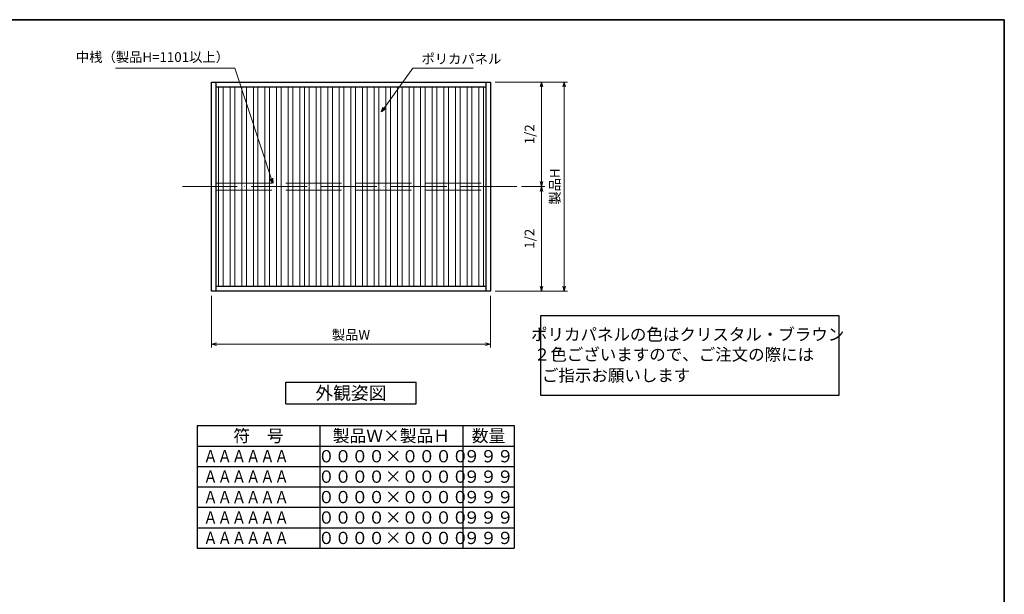
# Model space of a CAD drawing. Units: millimetres. Extents: x -19 to 1133, y 49 to 867.
# Drawn here: x 491 to 1127, y 490 to 861 of the extents above; entities that cross this region are included whole.
import ezdxf
from ezdxf.enums import TextEntityAlignment as Align

# ---------------------------------------------------------------- set-up
doc = ezdxf.new("R2010")
doc.units = ezdxf.units.MM
doc.header["$LTSCALE"] = 3
doc.linetypes.add('ACAD_ISO02W100', pattern=[15, 12, -3])
doc.linetypes.add('ACAD_ISO04W100', pattern=[30, 24, -3, 0, -3])
doc.layers.get('0').update_dxf_attribs({"lineweight": 25})
doc.layers.get('Defpoints').update_dxf_attribs({"color": 151, "lineweight": 25})
for name, color, linetype, lineweight in [('0000寸法', 255, 'Continuous', 20), ('002', 6, 'Continuous', 35), ('003', 2, 'Continuous', 25), ('006', 4, 'ACAD_ISO04W100', 20), ('007', 4, 'ACAD_ISO02W100', 20), ('010', 4, 'Continuous', 20)]:
    doc.layers.add(name, color=color, linetype=linetype, lineweight=lineweight)
doc.styles.add('AT_VECTOR', font='romans.shx', dxfattribs={"bigfont": 'extfont.shx'})
doc.styles.add('DIM', font='romans.shx', dxfattribs={"width": 0.75, "bigfont": 'extfont.shx'})
doc.dimstyles.new('DIM', dxfattribs={"dimtxt": 3, "dimasz": 1.5, "dimexe": 1, "dimexo": 1.5, "dimgap": 1, "dimtad": 1, "dimdsep": 46, "dimtxsty": 'DIM', "dimblk": 'OPEN30', "dimcen": 0, "dimclrd": 4, "dimclre": 4, "dimclrt": 7, "dimadec": 0, "dimazin": 0, "dimtfac": 1, "dimtmove": 0, "dimatfit": 3, "dimldrblk": 'OPEN30', "dimfxl": 0, "dimlwd": 20, "dimlwe": 20, "dimarcsym": 0})

# ---------------------------------------------------------------- blocks, each defined once
blk = doc.blocks.new('_Open30')
at = {"color": 0, "linetype": 'ByBlock', "lineweight": -2}
for p, q in [((-1, 0.27), (0, 0)), ((0, 0), (-1, -0.27)), ((0, 0), (-1, 0))]:
    blk.add_line(p, q, dxfattribs=at)
blk = doc.blocks.new('*D21')
at = {"layer": '0000寸法', "color": 4, "lineweight": 20, "ltscale": 0.5}
for p, q in [((615.01, 682.54), (615.01, 649.18)), ((795.01, 682.54), (795.01, 649.18)), ((618.16, 651.28), (791.86, 651.28))]:
    blk.add_line(p, q, dxfattribs=at)
at = {"layer": 'Defpoints', "color": 0, "ltscale": 0.5}
for p in [(615.01, 685.69), (795.01, 685.69), (795.01, 651.28)]:
    blk.add_point(p, dxfattribs=at)
at = {"layer": '0000寸法', "color": 4, "lineweight": 20, "ltscale": 0.5, "xscale": 3.15, "yscale": 3.15, "zscale": 3.15, "rotation": 180}
blk.add_blockref('_Open30', (615.01, 651.28), dxfattribs=at)
at = {"layer": '0000寸法', "color": 4, "lineweight": 20, "ltscale": 0.5, "xscale": 3.15, "yscale": 3.15, "zscale": 3.15}
blk.add_blockref('_Open30', (795.01, 651.28), dxfattribs=at)
at = {"layer": '0000寸法', "color": 7, "ltscale": 0.5, "insert": (705.01, 656.53), "char_height": 6.3, "attachment_point": 5, "style": 'DIM'}
blk.add_mtext('製品W', dxfattribs=at)
blk = doc.blocks.new('*D22')
at = {"layer": '0000寸法', "color": 4, "lineweight": 20, "ltscale": 0.5}
for p, q in [((798.16, 820.69), (830.1, 820.69)), ((828, 817.54), (828, 756.34)), ((815.16, 753.19), (830.1, 753.19))]:
    blk.add_line(p, q, dxfattribs=at)
at = {"layer": 'Defpoints', "color": 0, "ltscale": 0.5}
for p in [(795.01, 820.69), (812.01, 753.19), (828, 753.19)]:
    blk.add_point(p, dxfattribs=at)
at = {"layer": '0000寸法', "color": 4, "lineweight": 20, "ltscale": 0.5, "xscale": 3.15, "yscale": 3.15, "zscale": 3.15}
for p, rotation in [((828, 820.69), 90), ((828, 753.19), 270)]:
    blk.add_blockref('_Open30', p, dxfattribs=dict(at, rotation=rotation))
at = {"layer": '0000寸法', "color": 7, "ltscale": 0.5, "insert": (821.1, 786.94), "char_height": 6.3, "attachment_point": 5, "rotation": 90, "style": 'DIM'}
blk.add_mtext('1/2', dxfattribs=at)
blk = doc.blocks.new('*D23')
at = {"layer": '0000寸法', "color": 4, "lineweight": 20, "ltscale": 0.5}
for p, q in [((798.16, 820.69), (844.8, 820.69)), ((842.7, 688.84), (842.7, 817.54)), ((798.16, 685.69), (844.8, 685.69))]:
    blk.add_line(p, q, dxfattribs=at)
at = {"layer": 'Defpoints', "color": 0, "ltscale": 0.5}
for p in [(795.01, 820.69), (842.7, 820.69), (795.01, 685.69)]:
    blk.add_point(p, dxfattribs=at)
at = {"layer": '0000寸法', "color": 4, "lineweight": 20, "ltscale": 0.5, "xscale": 3.15, "yscale": 3.15, "zscale": 3.15}
for p, rotation in [((842.7, 820.69), 90), ((842.7, 685.69), 270)]:
    blk.add_blockref('_Open30', p, dxfattribs=dict(at, rotation=rotation))
at = {"layer": '0000寸法', "color": 7, "ltscale": 0.5, "insert": (837.45, 753.19), "char_height": 6.3, "attachment_point": 5, "rotation": 90, "style": 'DIM'}
blk.add_mtext('製品H', dxfattribs=at)
blk = doc.blocks.new('*D24')
at = {"layer": '0000寸法', "color": 4, "lineweight": 20, "ltscale": 0.5}
for p, q in [((815.16, 753.19), (830.1, 753.19)), ((828, 750.04), (828, 688.84)), ((798.16, 685.69), (830.1, 685.69))]:
    blk.add_line(p, q, dxfattribs=at)
at = {"layer": 'Defpoints', "color": 0, "ltscale": 0.5}
for p in [(812.01, 753.19), (795.01, 685.69), (828, 685.69)]:
    blk.add_point(p, dxfattribs=at)
at = {"layer": '0000寸法', "color": 4, "lineweight": 20, "ltscale": 0.5, "xscale": 3.15, "yscale": 3.15, "zscale": 3.15}
for p, rotation in [((828, 753.19), 90), ((828, 685.69), 270)]:
    blk.add_blockref('_Open30', p, dxfattribs=dict(at, rotation=rotation))
at = {"layer": '0000寸法', "color": 7, "ltscale": 0.5, "insert": (821.1, 719.44), "char_height": 6.3, "attachment_point": 5, "rotation": 90, "style": 'DIM'}
blk.add_mtext('1/2', dxfattribs=at)

msp = doc.modelspace()

# ---------------------------------------------------------------- linework, layer by layer
at = {"layer": '002'}
for p, q in [((-13.263, 861), (1126.737, 861)), ((1126.737, 861), (1126.737, 60))]:
    msp.add_line(p, q, dxfattribs=at)
at = {"layer": '003'}
for p, q in [((618.01, 685.688), (618.01, 820.688)), ((792.01, 820.688), (792.01, 685.688)), ((618.01, 817.688), (792.01, 817.688)), ((792.01, 688.688), (618.01, 688.688)), ((663.01, 626.742), (747.01, 626.742)), ((663.01, 612.742), (663.01, 626.742)), ((747.01, 612.742), (747.01, 626.742)), ((663.01, 612.742), (747.01, 612.742)), ((605.71, 598.742), (810.31, 598.742)), ((605.71, 598.742), (605.71, 519.542)), ((684.91, 598.742), (684.91, 519.542)), ((777.31, 598.742), (777.31, 519.542)), ((810.31, 598.742), (810.31, 519.542)), ((605.71, 585.542), (810.31, 585.542)), ((810.31, 585.542), (810.31, 585.542)), ((810.31, 585.542), (810.31, 585.542)), ((605.71, 572.342), (810.31, 572.342)), ((605.71, 559.142), (810.31, 559.142)), ((605.71, 545.942), (810.31, 545.942)), ((605.71, 532.742), (810.31, 532.742)), ((605.71, 519.542), (810.31, 519.542))]:
    msp.add_line(p, q, dxfattribs=at)
for points in [[(615.01, 820.688), (795.01, 820.688), (795.01, 685.688), (615.01, 685.688)], [(827.511, 669.778), (1020.022, 669.778), (1020.022, 618.195), (827.511, 618.195)]]:
    msp.add_lwpolyline(points, close=True, dxfattribs=at)
at = {"layer": '006', "ltscale": 0.5}
msp.add_line((812.01, 753.188), (596.188, 753.188), dxfattribs=at)
at = {"layer": '007'}
for p, q in [((618.01, 755.438), (792.01, 755.438)), ((618.01, 750.938), (792.01, 750.938))]:
    msp.add_line(p, q, dxfattribs=at)
at = {"layer": '010'}
for p, q in [((619.51, 817.688), (619.51, 688.688)), ((622.51, 817.688), (622.51, 688.688)), ((627.01, 817.688), (627.01, 688.688)), ((630.01, 817.688), (630.01, 688.688)), ((634.51, 817.688), (634.51, 688.688)), ((637.51, 817.688), (637.51, 688.688)), ((642.01, 817.688), (642.01, 688.688)), ((645.01, 817.688), (645.01, 688.688)), ((649.51, 817.688), (649.51, 688.688)), ((652.51, 817.688), (652.51, 688.688)), ((657.01, 817.688), (657.01, 688.688)), ((660.01, 817.688), (660.01, 688.688)), ((664.51, 817.688), (664.51, 688.688)), ((667.51, 817.688), (667.51, 688.688)), ((672.01, 817.688), (672.01, 688.688)), ((675.01, 817.688), (675.01, 688.688)), ((678.01, 817.688), (678.01, 688.688)), ((682.51, 817.688), (682.51, 688.688)), ((685.51, 817.688), (685.51, 688.688)), ((690.01, 817.688), (690.01, 688.688)), ((693.01, 817.688), (693.01, 688.688)), ((697.51, 817.688), (697.51, 688.688)), ((700.51, 817.688), (700.51, 688.688)), ((705.01, 817.688), (705.01, 688.688)), ((708.01, 817.688), (708.01, 688.688)), ((712.51, 817.688), (712.51, 688.688)), ((715.51, 817.688), (715.51, 688.688)), ((720.01, 817.688), (720.01, 688.688)), ((723.01, 817.688), (723.01, 688.688)), ((727.51, 817.688), (727.51, 688.688)), ((730.51, 817.688), (730.51, 688.688)), ((735.01, 817.688), (735.01, 688.688)), ((738.01, 817.688), (738.01, 688.688)), ((742.51, 817.688), (742.51, 688.688)), ((745.51, 817.688), (745.51, 688.688)), ((750.01, 817.688), (750.01, 688.688)), ((753.01, 817.688), (753.01, 688.688)), ((757.51, 817.688), (757.51, 688.688)), ((760.51, 817.688), (760.51, 688.688)), ((765.01, 817.688), (765.01, 688.688)), ((768.01, 817.688), (768.01, 688.688)), ((772.51, 817.688), (772.51, 688.688)), ((775.51, 817.688), (775.51, 688.688)), ((780.01, 817.688), (780.01, 688.688)), ((783.01, 817.688), (783.01, 688.688)), ((787.51, 817.688), (787.51, 688.688)), ((790.51, 817.688), (790.51, 688.688))]:
    msp.add_line(p, q, dxfattribs=at)
at = {"layer": 'Defpoints'}
for p, q in [((810.31, 572.342), (810.31, 572.342)), ((810.31, 572.342), (810.31, 572.342)), ((810.31, 559.142), (810.31, 559.142)), ((810.31, 559.142), (810.31, 559.142)), ((810.31, 545.942), (810.31, 545.942)), ((810.31, 545.942), (810.31, 545.942)), ((810.31, 532.742), (810.31, 532.742)), ((810.31, 532.742), (810.31, 532.742)), ((810.31, 519.542), (810.31, 519.542)), ((810.31, 519.542), (810.31, 519.542))]:
    msp.add_line(p, q, dxfattribs=at)

# ---------------------------------------------------------------- texts
at = {"style": 'AT_VECTOR'}
for s, height, p in [('ポリカパネルの色はクリスタル・ブラウン', 7.8, (922.334, 657.62)), ('２色ございますので、ご注文の際には', 7.8, (913.526, 644.645)), ('ご指示お願いします', 7.8, (876.183, 631.153)), ('外観姿図', 8.4, (705.01, 619.742)), ('符\u3000号', 7.92, (645.31, 592.142)), ('製品Ｗ×製品Ｈ', 7.92, (731.11, 592.142)), ('数量', 7.92, (793.81, 592.142))]:
    msp.add_text(s, height=height, dxfattribs=at).set_placement(p, align=Align.MIDDLE_CENTER)
at = {"layer": '0000寸法', "color": 7, "ltscale": 0.5, "char_height": 6.3, "style": 'DIM'}
for s, insert, attachment_point in [('中桟（製品H=1101以上）', (626.302, 831.731), 9), ('ポリカパネル', (750.527, 834.881), 4)]:
    msp.add_mtext(s, dxfattribs=dict(at, insert=insert, attachment_point=attachment_point))
at = {"layer": 'Defpoints', "style": 'AT_VECTOR', "width": 0.85}
for p in [(609.794, 578.942), (609.794, 565.742), (609.794, 552.542), (609.794, 539.342), (609.794, 526.142)]:
    msp.add_text('ＡＡＡＡＡＡ', height=7.92, dxfattribs=at).set_placement(p, align=Align.MIDDLE_LEFT)
at = {"layer": 'Defpoints', "style": 'AT_VECTOR'}
for s, p in [('００００×００００', (732.348, 578.942)), ('９９９', (793.81, 578.942)), ('００００×００００', (732.348, 565.742)), ('９９９', (793.81, 565.742)), ('００００×００００', (732.348, 552.542)), ('９９９', (793.81, 552.542)), ('００００×００００', (732.348, 539.342)), ('９９９', (793.81, 539.342)), ('００００×００００', (732.348, 526.142)), ('９９９', (793.81, 526.142))]:
    msp.add_text(s, height=7.92, dxfattribs=at).set_placement(p, align=Align.MIDDLE_CENTER)

# ---------------------------------------------------------------- dimensions: what is measured, and where the dimension line sits
at = {"layer": '0000寸法', "ltscale": 0.5}
for base, p1, p2, text, override, picture, middle in [((828.002, 753.188), (795.01, 820.688), (812.01, 753.188), '1/2', {"dimscale": 2.1, "dimadec": 2, "dimazin": 2, "dimtfill": 1}, '*D22', (821.102, 786.938)), ((842.702, 820.688), (795.01, 685.688), (795.01, 820.688), '製品H', {"dimscale": 2.1, "dimadec": 2, "dimazin": 2, "dimtfill": 1}, '*D23', (837.452, 753.188)), ((828.002, 685.688), (812.01, 753.188), (795.01, 685.688), '1/2', {"dimscale": 2.1, "dimadec": 2, "dimazin": 2, "dimtmove": 1, "dimtfill": 1}, '*D24', (821.102, 719.438))]:
    dim = msp.add_linear_dim(base=base, p1=p1, p2=p2, angle=90, text=text, dimstyle='DIM', override=override, dxfattribs=at)
    dim.commit()
    dim.dimension.update_dxf_attribs({"geometry": picture, "text_midpoint": middle})
dim = msp.add_linear_dim(base=(795.01, 651.276), p1=(615.01, 685.688), p2=(795.01, 685.688), text='製品W', dimstyle='DIM', override={"dimscale": 2.1, "dimadec": 2, "dimazin": 2, "dimtfill": 1}, dxfattribs=at)
dim.commit()
dim.dimension.update_dxf_attribs({"geometry": '*D21', "text_midpoint": (705.01, 656.526)})

# ---------------------------------------------------------------- leaders
at = {"layer": '0000寸法', "ltscale": 0.5, "annotation_type": 0, "has_hookline": 1}
for points, hookline_direction, text_width in [([(654.578, 755.324), (630.167, 829.631), (628.402, 829.631)], 1, 73.17), ([(724.706, 801.443), (745.063, 829.631), (748.427, 829.631)], 0, 33.39)]:
    msp.add_leader(points, dimstyle='DIM', override={"dimscale": 2.1, "dimgap": 1, "dimtad": 1, "dimadec": 2, "dimazin": 2, "dimtfill": 1}, dxfattribs=dict(at, hookline_direction=hookline_direction, text_width=text_width))

doc.saveas('drawing.dxf')
